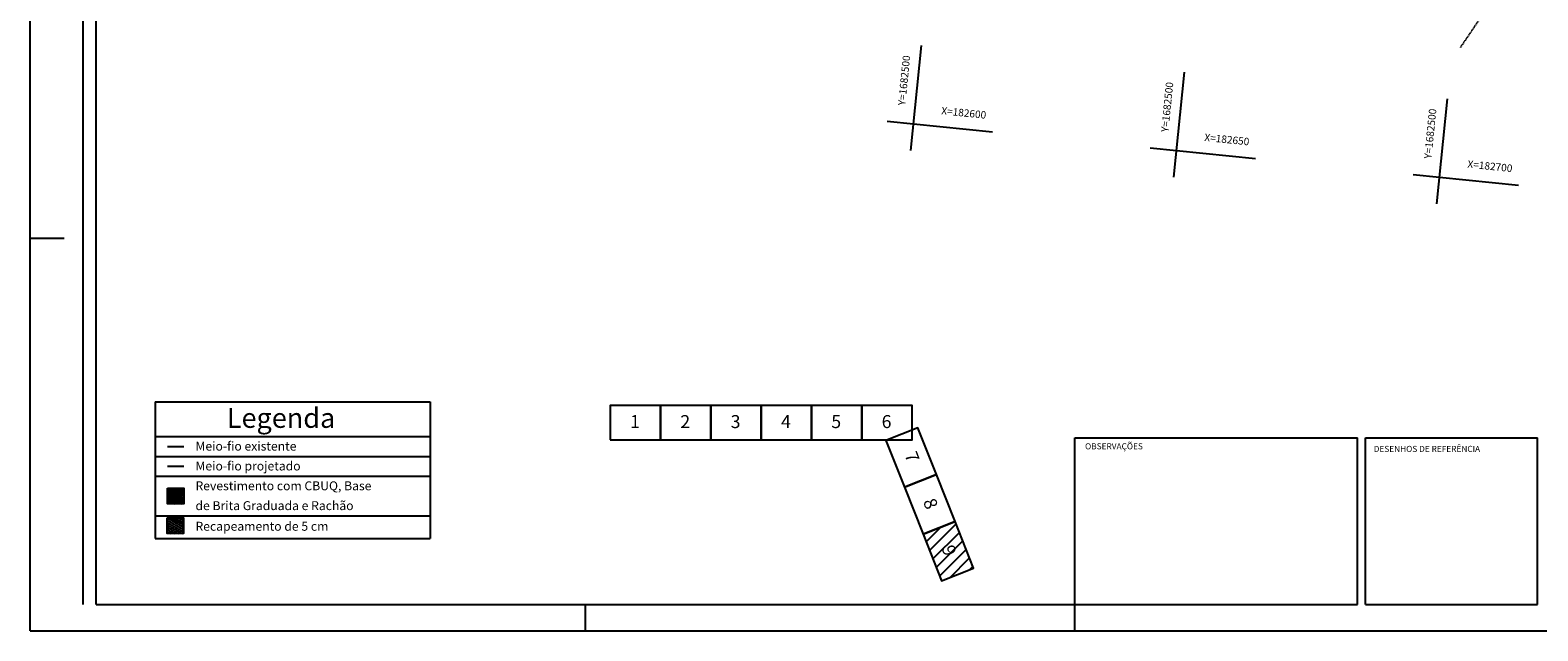
# Model space of a CAD drawing. Extents: x 41 to 991, y 12 to 606.
# Drawn here: x 41 to 611, y 12 to 240 of the extents above; entities that cross this region are included whole.
import ezdxf
from ezdxf.enums import TextEntityAlignment as Align

# ---------------------------------------------------------------- set-up
doc = ezdxf.new("R2010")
doc.units = 0
for name, pattern in [('ACAD_ISO02W100', [15, 12, -3]), ('CONTINUO', [0]), ('DASHED2', [0.375, 0.25, -0.125])]:
    doc.linetypes.add(name, pattern=pattern)
doc.layers.get('0').update_dxf_attribs({"linetype": 'CONTINUOUS'})
for name, color, linetype in [('_MEIO-FIO', 7, 'DASHED2'), ('_TG', 7, 'CONTINUO'), ('A_MFIOPRJ', 10, 'CONTINUOUS'), ('CBQU', 37, 'CONTINUOUS'), ('D-SELO-LINF', 7, 'CONTINUOUS'), ('D-SELO-LING', 41, 'CONTINUOUS'), ('MALHA', 7, 'CONTINUOUS'), ('MEIO-FIO', 7, 'DASHED2'), ('RECAPEAMENTO', 252, 'CONTINUOUS'), ('RN', 7, 'CONTINUO'), ('T-TEXP', 7, 'CONTINUOUS')]:
    doc.layers.add(name, color=color, linetype=linetype)
doc.styles.add('ROMANS', font='romans', dxfattribs={"height": 0.2})
doc.styles.add('SIMPLEX', font='simplex', dxfattribs={"height": 0.2})

msp = doc.modelspace()

# ---------------------------------------------------------------- hatches: boundary and pattern name
at = {"layer": 'CBQU', "linetype": 'ACAD_ISO02W100'}
h = msp.add_hatch(dxfattribs=at)
h.set_pattern_fill('NET', color=256, scale=6, angle=-74.7283, style=0)
h.set_pattern_definition([(285.271734375, (-177520.21275, -1685402.0026), (0.72351560783, 0.19754788085), []), (15.271734375, (-177520.21275, -1685402.0026), (-0.19754788085, 0.72351560783), [])])
h.paths.add_polyline_path([(93, 66.27), (99.16, 66.27), (99.16, 60.36), (93, 60.36)])
at = {"layer": 'CBQU'}
h = msp.add_hatch(dxfattribs=at)
h.set_pattern_fill('ANSI31', color=1, style=0)
h.set_pattern_definition([(45, (-13352.2592, 2226.847), (-2.245064, 2.245064), [])])
h.paths.add_polyline_path([(397.84, 36.04), (390.82, 53.72), (378.74, 48.93), (385.76, 31.24)])
h.paths.add_polyline_path([(384.32, 43.63), (386.31, 38.52), (393.16, 41.18), (391.17, 46.29)], flags=24)
at = {"layer": 'RECAPEAMENTO', "linetype": 'ACAD_ISO02W100'}
h = msp.add_hatch(dxfattribs=at)
h.set_pattern_fill('ANSI31', color=256, scale=6, angle=-74.7283, style=0)
h.set_pattern_definition([(330.271734375, (-177520.21275, -1685402.0026), (0.37191534643, 0.65129023875), [])])
h.paths.add_polyline_path([(92.89, 55.09), (99.05, 55.09), (99.05, 49.17), (92.89, 49.17)])

# ---------------------------------------------------------------- linework, layer by layer
for p, q in [((88.29, 98.9), (192.28, 98.9)), ((88.29, 98.9), (88.29, 47.31)), ((192.28, 98.9), (192.28, 47.31)), ((88.29, 85.81), (192.28, 85.81)), ((88.29, 78.31), (192.28, 78.31)), ((88.29, 70.81), (192.28, 70.81)), ((88.29, 55.81), (192.28, 55.81)), ((88.29, 47.31), (192.28, 47.31))]:
    msp.add_line(p, q)
at = {"color": 0, "linetype": 'CONTINUOUS'}
for points in [[(260.44, 84.52), (279.47, 84.52), (279.47, 97.52), (260.44, 97.52)], [(279.47, 84.52), (298.5, 84.52), (298.5, 97.52), (279.47, 97.52)], [(298.5, 84.52), (317.53, 84.52), (317.53, 97.52), (298.5, 97.52)], [(317.53, 84.52), (336.56, 84.52), (336.56, 97.52), (317.53, 97.52)], [(336.56, 84.52), (355.59, 84.52), (355.59, 97.52), (336.56, 97.52)], [(355.59, 84.52), (374.62, 84.52), (374.62, 97.52), (355.59, 97.52)], [(364.71, 84.31), (371.72, 66.62), (383.8, 71.41), (376.78, 89.1)], [(371.72, 66.62), (378.74, 48.93), (390.82, 53.72), (383.8, 71.41)], [(378.74, 48.93), (385.76, 31.24), (397.84, 36.04), (390.82, 53.72)]]:
    msp.add_lwpolyline(points, close=True, dxfattribs=at)
at = {"layer": '_MEIO-FIO', "ltscale": 0.015}
msp.add_line((741.4, 469.05, -24.5), (581.87, 232.92, -24.5), dxfattribs=at)
at = {"layer": '_TG', "linetype": 'CONTINUOUS'}
for points in [[(93, 66.27), (99.16, 66.27), (99.16, 60.36), (93, 60.36)], [(92.89, 55.09), (99.05, 55.09), (99.05, 49.17), (92.89, 49.17)]]:
    msp.add_lwpolyline(points, close=True, dxfattribs=at)
at = {"layer": 'A_MFIOPRJ', "linetype": 'CONTINUOUS'}
msp.add_line((93, 74.56), (99.16, 74.56), dxfattribs=at)
at = {"layer": 'D-SELO-LINF'}
for p, q in [((61.06, 22.34), (61.06, 606.34)), ((41.06, 12.34), (41.06, 309.34)), ((41.06, 160.84), (53.9, 160.84)), ((251.06, 12.34), (251.06, 22.34)), ((436.06, 12.34), (436.06, 22.34)), ((436.06, 12.34), (436.06, 22.34)), ((436.06, 12.34), (436.06, 22.34)), ((41.06, 12.34), (991.06, 12.34))]:
    msp.add_line(p, q, dxfattribs=at)
at = {"layer": 'D-SELO-LING'}
for p, q in [((66.06, 22.34), (66.06, 596.34)), ((436.06, 22.34), (436.06, 85.34)), ((436.06, 85.34), (543.06, 85.34)), ((543.06, 22.34), (543.06, 85.34)), ((546.06, 22.34), (546.06, 85.34)), ((546.06, 85.34), (611.06, 85.34)), ((611.06, 22.34), (611.06, 85.34)), ((66.06, 22.34), (543.06, 22.34)), ((546.06, 22.34), (611.06, 22.34))]:
    msp.add_line(p, q, dxfattribs=at)
at = {"layer": 'MALHA', "color": 0, "linetype": 'CONTINUO'}
for p, q in [((374.08, 193.96), (378.11, 233.75)), ((473.57, 183.87), (477.6, 223.67)), ((573.06, 173.79), (577.1, 213.58)), ((404.94, 200.88), (365.14, 204.91)), ((504.43, 190.79), (464.63, 194.83)), ((603.92, 180.71), (564.12, 184.74))]:
    msp.add_line(p, q, dxfattribs=at)
at = {"layer": 'MEIO-FIO', "ltscale": 0.5}
msp.add_line((93, 82.06), (99.16, 82.06), dxfattribs=at)

# ---------------------------------------------------------------- texts
at = {"color": 0, "linetype": 'ACAD_ISO02W100', "style": 'ROMANS'}
for s, p in [('1', (267.92, 89.03)), ('2', (286.95, 89.03)), ('3', (305.98, 89.03)), ('4', (325.01, 89.03)), ('5', (344.04, 89.03)), ('6', (363.07, 89.03))]:
    msp.add_text(s, height=4.9, dxfattribs=at).set_placement(p)
for s, p in [('7', (371.62, 78.96)), ('8', (378.64, 61.28)), ('9', (385.65, 43.59))]:
    msp.add_text(s, height=4.9, rotation=291.2199, dxfattribs=at).set_placement(p)
at = {"attachment_point": 1}
for s, insert, char_height, width in [('\\fArial|b0|i0|c0|p34;Legenda', (115.44, 96.61), 7.5, 475.9851), ('Meio-fio existente', (103.59, 83.88), 3.375, 115.2608), ('Meio-fio projetado', (103.59, 76.38), 3.375, 115.2608), ('Revestimento com CBUQ, Base ', (103.59, 68.88), 3.375, 115.2608), ('de Brita Graduada e Rachão', (103.59, 61.38), 3.375, 115.2608), ('Recapeamento de 5 cm', (103.59, 53.58), 3.375, 115.2608)]:
    msp.add_mtext(s, dxfattribs=dict(at, insert=insert, char_height=char_height, width=width))
at = {"layer": 'RN', "ltscale": 0.5, "style": 'SIMPLEX'}
for p in [(373.9, 229.82), (473.39, 219.73), (572.88, 209.65)]:
    msp.add_text('Y=1682500', height=2.8, rotation=84.2117, dxfattribs=at).set_placement(p, align=Align.RIGHT)
for s, p in [('X=182600', (393.99, 206.85)), ('X=182650', (493.48, 196.77)), ('X=182700', (592.97, 186.68))]:
    msp.add_text(s, height=2.8, rotation=354.2117, dxfattribs=at).set_placement(p, align=Align.CENTER)
at = {"layer": 'T-TEXP', "style": 'ROMANS'}
for s, p in [('OBSERVAÇÕES', (439.99, 80.99)), ('DESENHOS DE REFERÊNCIA', (549.14, 80))]:
    msp.add_text(s, height=2.3, dxfattribs=at).set_placement(p)

doc.saveas('drawing.dxf')
